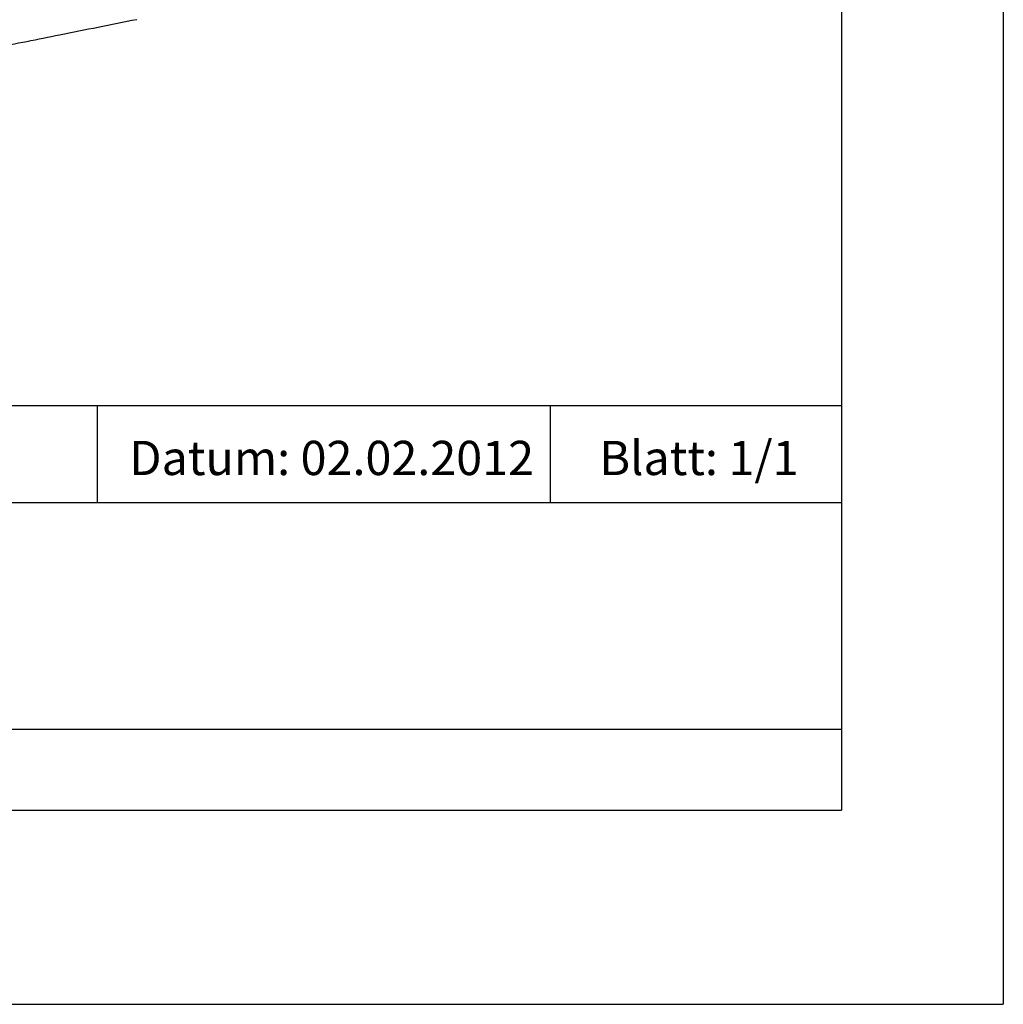
# Model space of a CAD drawing. Extents: x 0 to 21, y 0 to 29.7.
# Drawn here: x 14.9 to 21, y 0 to 6.1 of the extents above; entities that cross this region are included whole.
import ezdxf

# ---------------------------------------------------------------- set-up
doc = ezdxf.new("R2010")
doc.units = 0
doc.layers.get('0').update_dxf_attribs({"linetype": 'CONTINUOUS'})
doc.layers.add('FORMAT', color=7, linetype='CONTINUOUS')
doc.styles.add('SLDTEXTSTYLE0', font='TXT', dxfattribs={"width": 0.605})

msp = doc.modelspace()

# ---------------------------------------------------------------- linework, layer by layer
at = {"color": 7, "linetype": 'Continuous'}
msp.add_open_spline([(15.6441, 6.0843), (15.5647, 6.0685), (15.4058, 6.0368), (15.1797, 5.9913), (14.9652, 5.9483), (14.7619, 5.9079), (14.558, 5.8679), (14.4213, 5.8419), (14.353, 5.8289)], degree=3, knots=[0, 0, 0, 0, 0.18479, 0.369583, 0.527177, 0.684771, 0.842386, 1, 1, 1, 1], dxfattribs=at)
at = {"layer": 'FORMAT'}
for p, q in [((21, 29.7), (21, 0)), ((20, 28.5), (20, 1.2)), ((2, 3.7), (20, 3.7)), ((15.4, 3.7), (15.4, 3.1)), ((18.2, 3.7), (18.2, 3.1)), ((2, 3.1), (20, 3.1)), ((2, 1.7), (20, 1.7)), ((2, 1.2), (20, 1.2)), ((0, 0), (21, 0))]:
    msp.add_line(p, q, dxfattribs=at)

# ---------------------------------------------------------------- texts
at = {"color": 7, "linetype": 'Continuous', "attachment_point": 1, "style": 'SLDTEXTSTYLE0'}
for s, insert, char_height in [('Datum: 02.02.2012', (15.5993, 3.4819), 0.211667), ('Blatt: 1/1', (18.504, 3.4819), 0.21167)]:
    msp.add_mtext(s, dxfattribs=dict(at, insert=insert, char_height=char_height))

doc.saveas('drawing.dxf')
